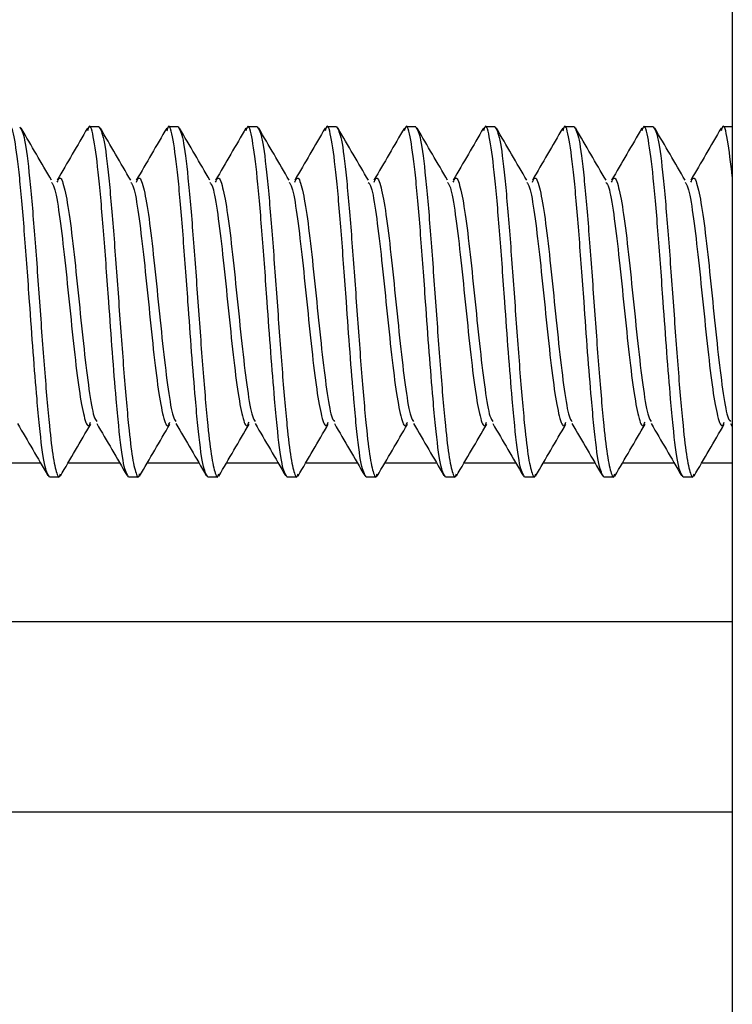
# Model space of a CAD drawing. Units: inches. Extents: x 0.3 to 10.8, y 0.4 to 8.2.
# Drawn here: x 1.8 to 2, y 5.8 to 6 of the extents above; entities that cross this region are included whole.
import ezdxf

# ---------------------------------------------------------------- set-up
doc = ezdxf.new("R2010")
doc.units = ezdxf.units.IN
doc.header["$MEASUREMENT"] = 0

msp = doc.modelspace()

# ---------------------------------------------------------------- linework, layer by layer
at = {"color": 7, "linetype": 'Continuous', "lineweight": 25}
for p, q in [((1.95300873, 7.84659143), (1.95300873, 4.97159143)), ((1.82804625, 5.99109143), (1.82609313, 5.99109143)), ((1.84367125, 5.99109143), (1.84171813, 5.99109143)), ((1.85929625, 5.99109143), (1.85734313, 5.99109143)), ((1.87492125, 5.99109143), (1.87296813, 5.99109143)), ((1.89054625, 5.99109143), (1.88859313, 5.99109143)), ((1.90617125, 5.99109143), (1.90421813, 5.99109143)), ((1.92179625, 5.99109143), (1.91984313, 5.99109143)), ((1.93742125, 5.99109143), (1.93546813, 5.99109143)), ((1.95300873, 5.99109143), (1.95109313, 5.99109143)), ((1.95262165, 5.93261074), (1.95300873, 5.93194879)), ((1.81828063, 5.92209143), (1.82023375, 5.92209143)), ((1.83390563, 5.92209143), (1.83585875, 5.92209143)), ((1.84953063, 5.92209143), (1.85148375, 5.92209143)), ((1.86515563, 5.92209143), (1.86710875, 5.92209143)), ((1.88078063, 5.92209143), (1.88273375, 5.92209143)), ((1.89640563, 5.92209143), (1.89835875, 5.92209143)), ((1.91203063, 5.92209143), (1.91398375, 5.92209143)), ((1.92765563, 5.92209143), (1.92960875, 5.92209143)), ((1.94328063, 5.92209143), (1.94523375, 5.92209143)), ((1.09950873, 5.89359143), (1.95300873, 5.89359143)), ((0.60950873, 5.85609143), (1.95300873, 5.85609143))]:
    msp.add_line(p, q, dxfattribs=at)
at = {"color": 8, "linetype": 'Continuous', "lineweight": 25}
for p, q in [((1.80634716, 5.92484143), (1.81653397, 5.92484143)), ((1.82197216, 5.92484143), (1.83215897, 5.92484143)), ((1.83759716, 5.92484143), (1.84778397, 5.92484143)), ((1.85322216, 5.92484143), (1.86340897, 5.92484143)), ((1.86884716, 5.92484143), (1.87903397, 5.92484143)), ((1.88447216, 5.92484143), (1.89465897, 5.92484143)), ((1.90009716, 5.92484143), (1.91028397, 5.92484143)), ((1.91572216, 5.92484143), (1.92590897, 5.92484143)), ((1.93134716, 5.92484143), (1.94153397, 5.92484143)), ((1.94697216, 5.92484143), (1.95300873, 5.92484143))]:
    msp.add_line(p, q, dxfattribs=at)
at = {"color": 7, "linetype": 'Continuous', "lineweight": 25}
for points, knots in [([(1.81828063, 5.92209143), (1.81795618, 5.92260644), (1.81730728, 5.92363647), (1.81647739, 5.93035133), (1.81577253, 5.93821189), (1.81508619, 5.94649956), (1.81429764, 5.95773958), (1.8133958, 5.9701244), (1.81242179, 5.98168377), (1.81144454, 5.98906022), (1.81069225, 5.99199336), (1.81026532, 5.99060347), (1.81016391, 5.99027335)], [0, 0, 0, 0, 0.12021883, 0.240437659, 0.301523529, 0.392267644, 0.481674839, 0.601893669, 0.722112499, 0.842331329, 0.962550158, 1, 1, 1, 1]), ([(1.81242125, 5.99109143), (1.81274677, 5.99057286), (1.81339781, 5.98953572), (1.81437441, 5.98155732), (1.81535081, 5.97015468), (1.81632798, 5.95658802), (1.81730227, 5.94304181), (1.81821896, 5.93237352), (1.81903948, 5.92533595), (1.81972827, 5.92270021), (1.82017517, 5.92175007), (1.82038881, 5.92245904), (1.82046723, 5.92271931)], [0, 0, 0, 0, 0.121285217, 0.242570434, 0.363855651, 0.485140868, 0.606426085, 0.727711302, 0.823742219, 0.921011499, 0.971002488, 1, 1, 1, 1]), ([(1.83390563, 5.92209143), (1.83358118, 5.92260644), (1.83293228, 5.92363647), (1.83210239, 5.93035133), (1.83139753, 5.93821189), (1.83071119, 5.94649956), (1.82992264, 5.95773958), (1.8290208, 5.9701244), (1.82804679, 5.98168377), (1.82706954, 5.98906022), (1.82631725, 5.99199336), (1.82589032, 5.99060347), (1.82578891, 5.99027335)], [0, 0, 0, 0, 0.12021883, 0.240437659, 0.301523529, 0.392267644, 0.481674839, 0.601893669, 0.722112499, 0.842331329, 0.962550158, 1, 1, 1, 1]), ([(1.82804625, 5.99109143), (1.82837177, 5.99057286), (1.82902281, 5.98953572), (1.82999941, 5.98155732), (1.83097581, 5.97015468), (1.83195298, 5.95658802), (1.83292727, 5.94304181), (1.83384396, 5.93237352), (1.83466448, 5.92533595), (1.83535327, 5.92270021), (1.83580017, 5.92175007), (1.83601381, 5.92245904), (1.83609223, 5.92271931)], [0, 0, 0, 0, 0.121285217, 0.242570434, 0.363855651, 0.485140868, 0.606426085, 0.727711302, 0.823742219, 0.921011499, 0.971002488, 1, 1, 1, 1]), ([(1.84953063, 5.92209143), (1.84920618, 5.92260644), (1.84855728, 5.92363647), (1.84772739, 5.93035133), (1.84702253, 5.93821189), (1.84633619, 5.94649956), (1.84554764, 5.95773958), (1.8446458, 5.9701244), (1.84367179, 5.98168377), (1.84269454, 5.98906022), (1.84194225, 5.99199336), (1.84151532, 5.99060347), (1.84141391, 5.99027335)], [0, 0, 0, 0, 0.12021883, 0.240437659, 0.301523529, 0.392267644, 0.481674839, 0.601893669, 0.722112499, 0.842331329, 0.962550158, 1, 1, 1, 1]), ([(1.84367125, 5.99109143), (1.84399677, 5.99057286), (1.84464781, 5.98953572), (1.84562441, 5.98155732), (1.84660081, 5.97015468), (1.84757798, 5.95658802), (1.84855227, 5.94304181), (1.84946896, 5.93237352), (1.85028948, 5.92533595), (1.85097827, 5.92270021), (1.85142517, 5.92175007), (1.85163881, 5.92245904), (1.85171723, 5.92271931)], [0, 0, 0, 0, 0.121285217, 0.242570434, 0.363855651, 0.485140868, 0.606426085, 0.727711302, 0.823742219, 0.921011499, 0.971002488, 1, 1, 1, 1]), ([(1.86515563, 5.92209143), (1.86483118, 5.92260644), (1.86418228, 5.92363647), (1.86335239, 5.93035133), (1.86264753, 5.93821189), (1.86196119, 5.94649956), (1.86117264, 5.95773958), (1.8602708, 5.9701244), (1.85929679, 5.98168377), (1.85831954, 5.98906022), (1.85756725, 5.99199336), (1.85714032, 5.99060347), (1.85703891, 5.99027335)], [0, 0, 0, 0, 0.12021883, 0.240437659, 0.301523529, 0.392267644, 0.481674839, 0.601893669, 0.722112499, 0.842331329, 0.962550158, 1, 1, 1, 1]), ([(1.85929625, 5.99109143), (1.85962177, 5.99057286), (1.86027281, 5.98953572), (1.86124941, 5.98155732), (1.86222581, 5.97015468), (1.86320298, 5.95658802), (1.86417727, 5.94304181), (1.86509396, 5.93237352), (1.86591448, 5.92533595), (1.86660327, 5.92270021), (1.86705017, 5.92175007), (1.86726381, 5.92245904), (1.86734223, 5.92271931)], [0, 0, 0, 0, 0.121285217, 0.242570434, 0.363855651, 0.485140868, 0.606426085, 0.727711302, 0.823742219, 0.921011499, 0.971002488, 1, 1, 1, 1]), ([(1.88078063, 5.92209143), (1.88045618, 5.92260644), (1.87980728, 5.92363647), (1.87897739, 5.93035133), (1.87827253, 5.93821189), (1.87758619, 5.94649956), (1.87679764, 5.95773958), (1.8758958, 5.9701244), (1.87492179, 5.98168377), (1.87394454, 5.98906022), (1.87319225, 5.99199336), (1.87276532, 5.99060347), (1.87266391, 5.99027335)], [0, 0, 0, 0, 0.12021883, 0.240437659, 0.301523529, 0.392267644, 0.481674839, 0.601893669, 0.722112499, 0.842331329, 0.962550158, 1, 1, 1, 1]), ([(1.87492125, 5.99109143), (1.87524677, 5.99057286), (1.87589781, 5.98953572), (1.87687441, 5.98155732), (1.87785081, 5.97015468), (1.87882798, 5.95658802), (1.87980227, 5.94304181), (1.88071896, 5.93237352), (1.88153948, 5.92533595), (1.88222827, 5.92270021), (1.88267517, 5.92175007), (1.88288881, 5.92245904), (1.88296723, 5.92271931)], [0, 0, 0, 0, 0.121285217, 0.242570434, 0.363855651, 0.485140868, 0.606426085, 0.727711302, 0.823742219, 0.921011499, 0.971002488, 1, 1, 1, 1]), ([(1.89640563, 5.92209143), (1.89608118, 5.92260644), (1.89543228, 5.92363647), (1.89460239, 5.93035133), (1.89389753, 5.93821189), (1.89321119, 5.94649956), (1.89242264, 5.95773958), (1.8915208, 5.9701244), (1.89054679, 5.98168377), (1.88956954, 5.98906022), (1.88881725, 5.99199336), (1.88839032, 5.99060347), (1.88828891, 5.99027335)], [0, 0, 0, 0, 0.12021883, 0.240437659, 0.301523529, 0.392267644, 0.481674839, 0.601893669, 0.722112499, 0.842331329, 0.962550158, 1, 1, 1, 1]), ([(1.89054625, 5.99109143), (1.89087177, 5.99057286), (1.89152281, 5.98953572), (1.89249941, 5.98155732), (1.89347581, 5.97015468), (1.89445298, 5.95658802), (1.89542727, 5.94304181), (1.89634396, 5.93237352), (1.89716448, 5.92533595), (1.89785327, 5.92270021), (1.89830017, 5.92175007), (1.89851381, 5.92245904), (1.89859223, 5.92271931)], [0, 0, 0, 0, 0.121285217, 0.242570434, 0.363855651, 0.485140868, 0.606426085, 0.727711302, 0.823742219, 0.921011499, 0.971002488, 1, 1, 1, 1]), ([(1.91203063, 5.92209143), (1.91170618, 5.92260644), (1.91105728, 5.92363647), (1.91022739, 5.93035133), (1.90952253, 5.93821189), (1.90883619, 5.94649956), (1.90804764, 5.95773958), (1.9071458, 5.9701244), (1.90617179, 5.98168377), (1.90519454, 5.98906022), (1.90444225, 5.99199336), (1.90401532, 5.99060347), (1.90391391, 5.99027335)], [0, 0, 0, 0, 0.12021883, 0.240437659, 0.301523529, 0.392267644, 0.481674839, 0.601893669, 0.722112499, 0.842331329, 0.962550158, 1, 1, 1, 1]), ([(1.90617125, 5.99109143), (1.90649677, 5.99057286), (1.90714781, 5.98953572), (1.90812441, 5.98155732), (1.90910081, 5.97015468), (1.91007798, 5.95658802), (1.91105227, 5.94304181), (1.91196896, 5.93237352), (1.91278948, 5.92533595), (1.91347827, 5.92270021), (1.91392517, 5.92175007), (1.91413881, 5.92245904), (1.91421723, 5.92271931)], [0, 0, 0, 0, 0.121285217, 0.242570434, 0.363855651, 0.485140868, 0.606426085, 0.727711302, 0.823742219, 0.921011499, 0.971002488, 1, 1, 1, 1]), ([(1.92765563, 5.92209143), (1.92733118, 5.92260644), (1.92668228, 5.92363647), (1.92585239, 5.93035133), (1.92514753, 5.93821189), (1.92446119, 5.94649956), (1.92367264, 5.95773958), (1.9227708, 5.9701244), (1.92179679, 5.98168377), (1.92081954, 5.98906022), (1.92006725, 5.99199336), (1.91964032, 5.99060347), (1.91953891, 5.99027335)], [0, 0, 0, 0, 0.12021883, 0.240437659, 0.301523529, 0.392267644, 0.481674839, 0.601893669, 0.722112499, 0.842331329, 0.962550158, 1, 1, 1, 1]), ([(1.92179625, 5.99109143), (1.92212177, 5.99057286), (1.92277281, 5.98953572), (1.92374941, 5.98155732), (1.92472581, 5.97015468), (1.92570298, 5.95658802), (1.92667727, 5.94304181), (1.92759396, 5.93237352), (1.92841448, 5.92533595), (1.92910327, 5.92270021), (1.92955017, 5.92175007), (1.92976381, 5.92245904), (1.92984223, 5.92271931)], [0, 0, 0, 0, 0.121285217, 0.242570434, 0.363855651, 0.485140868, 0.606426085, 0.727711302, 0.823742219, 0.921011499, 0.971002488, 1, 1, 1, 1]), ([(1.94328063, 5.92209143), (1.94295618, 5.92260644), (1.94230728, 5.92363647), (1.94147739, 5.93035133), (1.94077253, 5.93821189), (1.94008619, 5.94649956), (1.93929764, 5.95773958), (1.9383958, 5.9701244), (1.93742179, 5.98168377), (1.93644454, 5.98906022), (1.93569225, 5.99199336), (1.93526532, 5.99060347), (1.93516391, 5.99027335)], [0, 0, 0, 0, 0.12021883, 0.240437659, 0.301523529, 0.392267644, 0.481674839, 0.601893669, 0.722112499, 0.842331329, 0.962550158, 1, 1, 1, 1]), ([(1.93742125, 5.99109143), (1.93774677, 5.99057286), (1.93839781, 5.98953572), (1.93937441, 5.98155732), (1.94035081, 5.97015468), (1.94132798, 5.95658802), (1.94230227, 5.94304181), (1.94321896, 5.93237352), (1.94403948, 5.92533595), (1.94472827, 5.92270021), (1.94517517, 5.92175007), (1.94538881, 5.92245904), (1.94546723, 5.92271931)], [0, 0, 0, 0, 0.121285217, 0.242570434, 0.363855651, 0.485140868, 0.606426085, 0.727711302, 0.823742219, 0.921011499, 0.971002488, 1, 1, 1, 1]), ([(1.95300873, 5.98127394), (1.95269572, 5.98391907), (1.95205718, 5.989315), (1.95131724, 5.99197988), (1.95089032, 5.99060089), (1.95078891, 5.99027335)], [0, 0, 0, 0, 0.423026989, 0.862955984, 1, 1, 1, 1]), ([(1.81871368, 5.98055764), (1.81771561, 5.98226236), (1.81571692, 5.98567617), (1.81372648, 5.98909697), (1.81272998, 5.99080957)], [0, 0, 0, 0, 0.499357682, 1, 1, 1, 1]), ([(1.82580562, 5.99084626), (1.82480716, 5.98913063), (1.82281336, 5.98570469), (1.82080951, 5.9822812), (1.81980915, 5.98057212)], [0, 0, 0, 0, 0.500777723, 1, 1, 1, 1]), ([(1.83433868, 5.98055764), (1.83334061, 5.98226236), (1.83134192, 5.98567617), (1.82935148, 5.98909697), (1.82835498, 5.99080957)], [0, 0, 0, 0, 0.499357682, 1, 1, 1, 1]), ([(1.84143062, 5.99084626), (1.84043216, 5.98913063), (1.83843836, 5.98570469), (1.83643451, 5.9822812), (1.83543415, 5.98057212)], [0, 0, 0, 0, 0.500777723, 1, 1, 1, 1]), ([(1.84996368, 5.98055764), (1.84896561, 5.98226236), (1.84696692, 5.98567617), (1.84497648, 5.98909697), (1.84397998, 5.99080957)], [0, 0, 0, 0, 0.499357682, 1, 1, 1, 1]), ([(1.85705562, 5.99084626), (1.85605716, 5.98913063), (1.85406336, 5.98570469), (1.85205951, 5.9822812), (1.85105915, 5.98057212)], [0, 0, 0, 0, 0.5007777226, 1, 1, 1, 1]), ([(1.86558868, 5.98055764), (1.86459061, 5.98226236), (1.86259192, 5.98567617), (1.86060148, 5.98909697), (1.85960498, 5.99080957)], [0, 0, 0, 0, 0.499357682, 1, 1, 1, 1]), ([(1.87268062, 5.99084626), (1.87168216, 5.98913063), (1.86968836, 5.98570469), (1.86768451, 5.9822812), (1.86668415, 5.98057212)], [0, 0, 0, 0, 0.5007777226, 1, 1, 1, 1]), ([(1.88121368, 5.98055764), (1.88021561, 5.98226236), (1.87821692, 5.98567617), (1.87622648, 5.98909697), (1.87522998, 5.99080957)], [0, 0, 0, 0, 0.499357682, 1, 1, 1, 1]), ([(1.88830562, 5.99084626), (1.88730716, 5.98913063), (1.88531336, 5.98570469), (1.88330951, 5.9822812), (1.88230915, 5.98057212)], [0, 0, 0, 0, 0.500777723, 1, 1, 1, 1]), ([(1.89683868, 5.98055764), (1.89584061, 5.98226236), (1.89384192, 5.98567617), (1.89185148, 5.98909697), (1.89085498, 5.99080957)], [0, 0, 0, 0, 0.499357682, 1, 1, 1, 1]), ([(1.90393062, 5.99084626), (1.90293216, 5.98913063), (1.90093836, 5.98570469), (1.89893451, 5.9822812), (1.89793415, 5.98057212)], [0, 0, 0, 0, 0.5007777226, 1, 1, 1, 1]), ([(1.91246368, 5.98055764), (1.91146561, 5.98226236), (1.90946692, 5.98567617), (1.90747648, 5.98909697), (1.90647998, 5.99080957)], [0, 0, 0, 0, 0.499357682, 1, 1, 1, 1]), ([(1.91955562, 5.99084626), (1.91855716, 5.98913063), (1.91656336, 5.98570469), (1.91455951, 5.9822812), (1.91355915, 5.98057212)], [0, 0, 0, 0, 0.5007777226, 1, 1, 1, 1]), ([(1.92808868, 5.98055764), (1.92709061, 5.98226236), (1.92509192, 5.98567617), (1.92310148, 5.98909697), (1.92210498, 5.99080957)], [0, 0, 0, 0, 0.499357682, 1, 1, 1, 1]), ([(1.93518062, 5.99084626), (1.93418216, 5.98913063), (1.93218836, 5.98570469), (1.93018451, 5.9822812), (1.92918415, 5.98057212)], [0, 0, 0, 0, 0.500777723, 1, 1, 1, 1]), ([(1.94371368, 5.98055764), (1.94271561, 5.98226236), (1.94071692, 5.98567617), (1.93872648, 5.98909697), (1.93772998, 5.99080957)], [0, 0, 0, 0, 0.499357682, 1, 1, 1, 1]), ([(1.95080562, 5.99084626), (1.94980716, 5.98913063), (1.94781336, 5.98570469), (1.94580951, 5.9822812), (1.94480915, 5.98057212)], [0, 0, 0, 0, 0.5007777226, 1, 1, 1, 1]), ([(1.81870227, 5.98014236), (1.81888725, 5.97989707), (1.81939774, 5.97922012), (1.82023375, 5.97415196), (1.82121031, 5.96618222), (1.82218688, 5.95658068), (1.82316344, 5.94704363), (1.82414, 5.93888041), (1.82511656, 5.93366964), (1.82587429, 5.93160119), (1.82630649, 5.93260089), (1.82641317, 5.93284765)], [0, 0, 0, 0, 0.071965255, 0.198612247, 0.325259238, 0.451906229, 0.578553221, 0.705200212, 0.831847204, 0.958494195, 1, 1, 1, 1]), ([(1.81982244, 5.98016197), (1.81995954, 5.98049001), (1.82042217, 5.98159691), (1.82121031, 5.97953728), (1.82218688, 5.97429599), (1.82316344, 5.96614099), (1.82414, 5.95660158), (1.82511656, 5.94700128), (1.82609313, 5.93902893), (1.82693258, 5.93394779), (1.82744652, 5.93326954), (1.82763494, 5.93302089)], [0, 0, 0, 0, 0.052648616, 0.177648616, 0.302648616, 0.427648616, 0.552648616, 0.677648616, 0.802648616, 0.927648616, 1, 1, 1, 1]), ([(1.83432727, 5.98014236), (1.83451225, 5.97989707), (1.83502274, 5.97922012), (1.83585875, 5.97415196), (1.83683531, 5.96618222), (1.83781188, 5.95658068), (1.83878844, 5.94704363), (1.839765, 5.93888041), (1.84074156, 5.93366964), (1.84149929, 5.93160119), (1.84193149, 5.93260089), (1.84203817, 5.93284765)], [0, 0, 0, 0, 0.0719652554, 0.1986122467, 0.3252592381, 0.4519062295, 0.5785532209, 0.7052002123, 0.8318472036, 0.958494195, 1, 1, 1, 1]), ([(1.83544744, 5.98016197), (1.83558454, 5.98049001), (1.83604717, 5.98159691), (1.83683531, 5.97953728), (1.83781188, 5.97429599), (1.83878844, 5.96614099), (1.839765, 5.95660158), (1.84074156, 5.94700128), (1.84171813, 5.93902893), (1.84255758, 5.93394779), (1.84307152, 5.93326954), (1.84325994, 5.93302089)], [0, 0, 0, 0, 0.052648616, 0.177648616, 0.302648616, 0.427648616, 0.552648616, 0.677648616, 0.802648616, 0.927648616, 1, 1, 1, 1]), ([(1.84995227, 5.98014236), (1.85013725, 5.97989707), (1.85064774, 5.97922012), (1.85148375, 5.97415196), (1.85246031, 5.96618222), (1.85343688, 5.95658068), (1.85441344, 5.94704363), (1.85539, 5.93888041), (1.85636656, 5.93366964), (1.85712429, 5.93160119), (1.85755649, 5.93260089), (1.85766317, 5.93284765)], [0, 0, 0, 0, 0.071965255, 0.198612247, 0.325259238, 0.451906229, 0.578553221, 0.705200212, 0.831847204, 0.958494195, 1, 1, 1, 1]), ([(1.85107244, 5.98016197), (1.85120954, 5.98049001), (1.85167217, 5.98159691), (1.85246031, 5.97953728), (1.85343688, 5.97429599), (1.85441344, 5.96614099), (1.85539, 5.95660158), (1.85636656, 5.94700128), (1.85734313, 5.93902893), (1.85818258, 5.93394779), (1.85869652, 5.93326954), (1.85888494, 5.93302089)], [0, 0, 0, 0, 0.052648616, 0.177648616, 0.302648616, 0.427648616, 0.552648616, 0.677648616, 0.802648616, 0.927648616, 1, 1, 1, 1]), ([(1.86557727, 5.98014236), (1.86576225, 5.97989707), (1.86627274, 5.97922012), (1.86710875, 5.97415196), (1.86808531, 5.96618222), (1.86906188, 5.95658068), (1.87003844, 5.94704363), (1.871015, 5.93888041), (1.87199156, 5.93366964), (1.87274929, 5.93160119), (1.87318149, 5.93260089), (1.87328817, 5.93284765)], [0, 0, 0, 0, 0.071965255, 0.198612247, 0.325259238, 0.451906229, 0.578553221, 0.705200212, 0.831847204, 0.958494195, 1, 1, 1, 1]), ([(1.86669744, 5.98016197), (1.86683454, 5.98049001), (1.86729717, 5.98159691), (1.86808531, 5.97953728), (1.86906188, 5.97429599), (1.87003844, 5.96614099), (1.871015, 5.95660158), (1.87199156, 5.94700128), (1.87296813, 5.93902893), (1.87380758, 5.93394779), (1.87432152, 5.93326954), (1.87450994, 5.93302089)], [0, 0, 0, 0, 0.052648616, 0.177648616, 0.302648616, 0.427648616, 0.552648616, 0.677648616, 0.802648616, 0.927648616, 1, 1, 1, 1]), ([(1.88120227, 5.98014236), (1.88138725, 5.97989707), (1.88189774, 5.97922012), (1.88273375, 5.97415196), (1.88371031, 5.96618222), (1.88468688, 5.95658068), (1.88566344, 5.94704363), (1.88664, 5.93888041), (1.88761656, 5.93366964), (1.88837429, 5.93160119), (1.88880649, 5.93260089), (1.88891317, 5.93284765)], [0, 0, 0, 0, 0.071965255, 0.198612247, 0.325259238, 0.451906229, 0.578553221, 0.705200212, 0.831847204, 0.958494195, 1, 1, 1, 1]), ([(1.88232244, 5.98016197), (1.88245954, 5.98049001), (1.88292217, 5.98159691), (1.88371031, 5.97953728), (1.88468688, 5.97429599), (1.88566344, 5.96614099), (1.88664, 5.95660158), (1.88761656, 5.94700128), (1.88859313, 5.93902893), (1.88943258, 5.93394779), (1.88994652, 5.93326954), (1.89013494, 5.93302089)], [0, 0, 0, 0, 0.0526486159, 0.1776486159, 0.3026486159, 0.4276486159, 0.5526486159, 0.6776486159, 0.8026486159, 0.9276486159, 1, 1, 1, 1]), ([(1.89682727, 5.98014236), (1.89701225, 5.97989707), (1.89752274, 5.97922012), (1.89835875, 5.97415196), (1.89933531, 5.96618222), (1.90031188, 5.95658068), (1.90128844, 5.94704363), (1.902265, 5.93888041), (1.90324156, 5.93366964), (1.90399929, 5.93160119), (1.90443149, 5.93260089), (1.90453817, 5.93284765)], [0, 0, 0, 0, 0.071965255, 0.198612247, 0.325259238, 0.451906229, 0.578553221, 0.705200212, 0.831847204, 0.958494195, 1, 1, 1, 1]), ([(1.89794744, 5.98016197), (1.89808454, 5.98049001), (1.89854717, 5.98159691), (1.89933531, 5.97953728), (1.90031188, 5.97429599), (1.90128844, 5.96614099), (1.902265, 5.95660158), (1.90324156, 5.94700128), (1.90421813, 5.93902893), (1.90505758, 5.93394779), (1.90557152, 5.93326954), (1.90575994, 5.93302089)], [0, 0, 0, 0, 0.052648616, 0.177648616, 0.302648616, 0.427648616, 0.552648616, 0.677648616, 0.802648616, 0.927648616, 1, 1, 1, 1]), ([(1.91245227, 5.98014236), (1.91263725, 5.97989707), (1.91314774, 5.97922012), (1.91398375, 5.97415196), (1.91496031, 5.96618222), (1.91593688, 5.95658068), (1.91691344, 5.94704363), (1.91789, 5.93888041), (1.91886656, 5.93366964), (1.91962429, 5.93160119), (1.92005649, 5.93260089), (1.92016317, 5.93284765)], [0, 0, 0, 0, 0.0719652554, 0.1986122467, 0.3252592381, 0.4519062295, 0.5785532209, 0.7052002123, 0.8318472036, 0.958494195, 1, 1, 1, 1]), ([(1.91357244, 5.98016197), (1.91370954, 5.98049001), (1.91417217, 5.98159691), (1.91496031, 5.97953728), (1.91593688, 5.97429599), (1.91691344, 5.96614099), (1.91789, 5.95660158), (1.91886656, 5.94700128), (1.91984313, 5.93902893), (1.92068258, 5.93394779), (1.92119652, 5.93326954), (1.92138494, 5.93302089)], [0, 0, 0, 0, 0.052648616, 0.177648616, 0.302648616, 0.427648616, 0.552648616, 0.677648616, 0.802648616, 0.927648616, 1, 1, 1, 1]), ([(1.92807727, 5.98014236), (1.92826225, 5.97989707), (1.92877274, 5.97922012), (1.92960875, 5.97415196), (1.93058531, 5.96618222), (1.93156188, 5.95658068), (1.93253844, 5.94704363), (1.933515, 5.93888041), (1.93449156, 5.93366964), (1.93524929, 5.93160119), (1.93568149, 5.93260089), (1.93578817, 5.93284765)], [0, 0, 0, 0, 0.071965255, 0.198612247, 0.325259238, 0.451906229, 0.578553221, 0.705200212, 0.831847204, 0.958494195, 1, 1, 1, 1]), ([(1.92919744, 5.98016197), (1.92933454, 5.98049001), (1.92979717, 5.98159691), (1.93058531, 5.97953728), (1.93156188, 5.97429599), (1.93253844, 5.96614099), (1.933515, 5.95660158), (1.93449156, 5.94700128), (1.93546813, 5.93902893), (1.93630758, 5.93394779), (1.93682152, 5.93326954), (1.93700994, 5.93302089)], [0, 0, 0, 0, 0.052648616, 0.177648616, 0.302648616, 0.427648616, 0.552648616, 0.677648616, 0.802648616, 0.927648616, 1, 1, 1, 1]), ([(1.94370227, 5.98014236), (1.94388725, 5.97989707), (1.94439774, 5.97922012), (1.94523375, 5.97415196), (1.94621031, 5.96618222), (1.94718688, 5.95658068), (1.94816344, 5.94704363), (1.94914, 5.93888041), (1.95011656, 5.93366964), (1.95087429, 5.93160119), (1.95130649, 5.93260089), (1.95141317, 5.93284765)], [0, 0, 0, 0, 0.071965255, 0.198612247, 0.325259238, 0.451906229, 0.578553221, 0.705200212, 0.831847204, 0.958494195, 1, 1, 1, 1]), ([(1.94482244, 5.98016197), (1.94495954, 5.98049001), (1.94542217, 5.98159691), (1.94621031, 5.97953728), (1.94718688, 5.97429599), (1.94816344, 5.96614099), (1.94914, 5.95660158), (1.95011656, 5.94700128), (1.95109313, 5.93902893), (1.95193258, 5.93394779), (1.95244652, 5.93326954), (1.95263494, 5.93302089)], [0, 0, 0, 0, 0.052648616, 0.177648616, 0.302648616, 0.427648616, 0.552648616, 0.677648616, 0.802648616, 0.927648616, 1, 1, 1, 1]), ([(1.81199665, 5.93261074), (1.81299701, 5.93090166), (1.81500086, 5.92747817), (1.81699466, 5.92405223), (1.81799312, 5.9223366)], [0, 0, 0, 0, 0.499222277, 1, 1, 1, 1]), ([(1.82045299, 5.9222354), (1.82144822, 5.92394365), (1.8234364, 5.92735622), (1.82543201, 5.93076958), (1.82642867, 5.93247431)], [0, 0, 0, 0, 0.500572264, 1, 1, 1, 1]), ([(1.82762165, 5.93261074), (1.82862201, 5.93090166), (1.83062586, 5.92747817), (1.83261966, 5.92405223), (1.83361812, 5.9223366)], [0, 0, 0, 0, 0.499222277, 1, 1, 1, 1]), ([(1.83607799, 5.9222354), (1.83707322, 5.92394365), (1.8390614, 5.92735622), (1.84105701, 5.93076958), (1.84205367, 5.93247431)], [0, 0, 0, 0, 0.500572264, 1, 1, 1, 1]), ([(1.84324665, 5.93261074), (1.84424701, 5.93090166), (1.84625086, 5.92747817), (1.84824466, 5.92405223), (1.84924312, 5.9223366)], [0, 0, 0, 0, 0.499222277, 1, 1, 1, 1]), ([(1.85170299, 5.9222354), (1.85269822, 5.92394365), (1.8546864, 5.92735622), (1.85668201, 5.93076958), (1.85767867, 5.93247431)], [0, 0, 0, 0, 0.500572264, 1, 1, 1, 1]), ([(1.85887165, 5.93261074), (1.85987201, 5.93090166), (1.86187586, 5.92747817), (1.86386966, 5.92405223), (1.86486812, 5.9223366)], [0, 0, 0, 0, 0.4992222774, 1, 1, 1, 1]), ([(1.86732799, 5.9222354), (1.86832322, 5.92394365), (1.8703114, 5.92735622), (1.87230701, 5.93076958), (1.87330367, 5.93247431)], [0, 0, 0, 0, 0.500572264, 1, 1, 1, 1]), ([(1.87449665, 5.93261074), (1.87549701, 5.93090166), (1.87750086, 5.92747817), (1.87949466, 5.92405223), (1.88049312, 5.9223366)], [0, 0, 0, 0, 0.499222277, 1, 1, 1, 1]), ([(1.88295299, 5.9222354), (1.88394822, 5.92394365), (1.8859364, 5.92735622), (1.88793201, 5.93076958), (1.88892867, 5.93247431)], [0, 0, 0, 0, 0.500572264, 1, 1, 1, 1]), ([(1.89012165, 5.93261074), (1.89112201, 5.93090166), (1.89312586, 5.92747817), (1.89511966, 5.92405223), (1.89611812, 5.9223366)], [0, 0, 0, 0, 0.499222277, 1, 1, 1, 1]), ([(1.89857799, 5.9222354), (1.89957322, 5.92394365), (1.9015614, 5.92735622), (1.90355701, 5.93076958), (1.90455367, 5.93247431)], [0, 0, 0, 0, 0.5005722641, 1, 1, 1, 1]), ([(1.90574665, 5.93261074), (1.90674701, 5.93090166), (1.90875086, 5.92747817), (1.91074466, 5.92405223), (1.91174312, 5.9223366)], [0, 0, 0, 0, 0.499222277, 1, 1, 1, 1]), ([(1.91420299, 5.9222354), (1.91519822, 5.92394365), (1.9171864, 5.92735622), (1.91918201, 5.93076958), (1.92017867, 5.93247431)], [0, 0, 0, 0, 0.500572264, 1, 1, 1, 1]), ([(1.92137165, 5.93261074), (1.92237201, 5.93090166), (1.92437586, 5.92747817), (1.92636966, 5.92405223), (1.92736812, 5.9223366)], [0, 0, 0, 0, 0.499222277, 1, 1, 1, 1]), ([(1.92982799, 5.9222354), (1.93082322, 5.92394365), (1.9328114, 5.92735622), (1.93480701, 5.93076958), (1.93580367, 5.93247431)], [0, 0, 0, 0, 0.500572264, 1, 1, 1, 1]), ([(1.93699665, 5.93261074), (1.93799701, 5.93090166), (1.94000086, 5.92747817), (1.94199466, 5.92405223), (1.94299312, 5.9223366)], [0, 0, 0, 0, 0.4992222774, 1, 1, 1, 1]), ([(1.94545299, 5.9222354), (1.94644822, 5.92394365), (1.9484364, 5.92735622), (1.95043201, 5.93076958), (1.95142867, 5.93247431)], [0, 0, 0, 0, 0.500572264, 1, 1, 1, 1])]:
    msp.add_open_spline(points, degree=3, knots=knots, dxfattribs=at)

doc.saveas('drawing.dxf')
